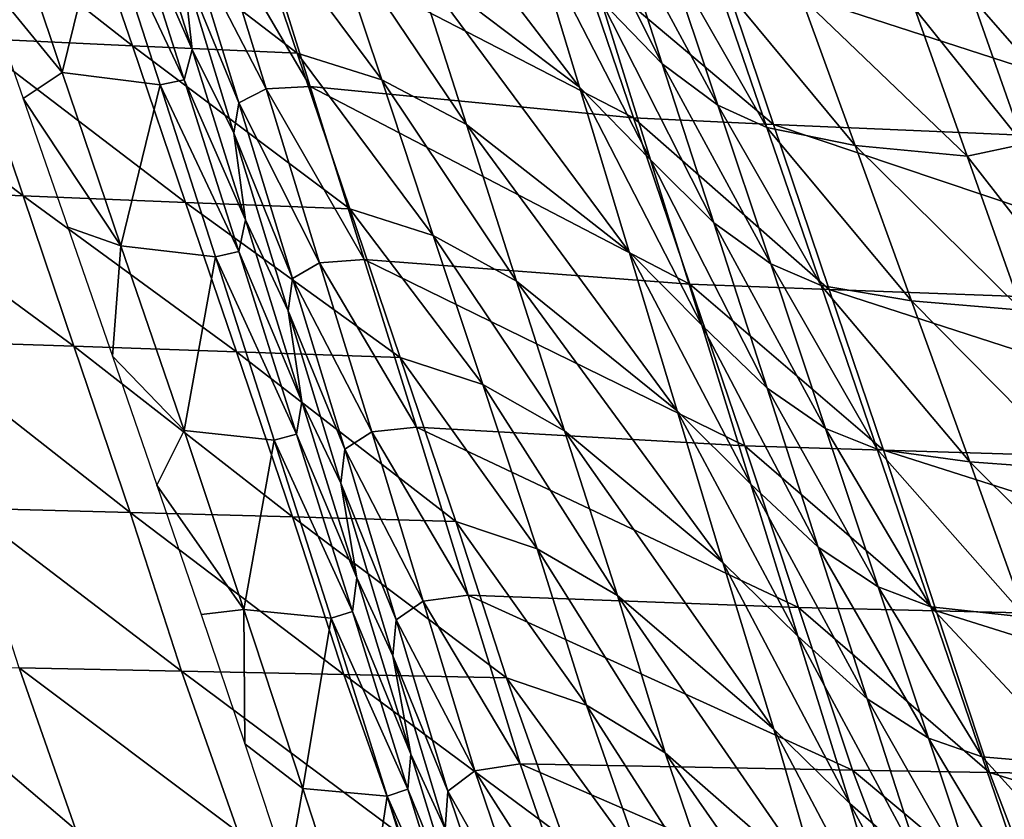
# Model space of a CAD drawing. Units: metres. Extents: x 15.54 to 18.01, y -5.64 to -0.93.
# Drawn here: x 15.92 to 16.11, y -2.95 to -2.8 of the extents above; entities that cross this region are included whole.
import ezdxf

# ---------------------------------------------------------------- set-up
doc = ezdxf.new("R2010")
doc.units = ezdxf.units.M
doc.linetypes.add('AUSGEZOGEN', pattern=[0])
doc.layers.add('Ebene 01', color=7, linetype='AUSGEZOGEN', lineweight=25)

msp = doc.modelspace()

# ---------------------------------------------------------------- linework, layer by layer
at = {"layer": 'Ebene 01', "color": 35, "linetype": 'AUSGEZOGEN', "lineweight": 25, "transparency": 33554687}
for points in [[(16.02956, -2.81033, 1.00793), (15.99856, -2.7868, 0.97988), (15.98913, -2.7574, 0.97771)], [(16.02956, -2.81033, 1.00793), (15.98913, -2.7574, 0.97771), (16.02054, -2.78048, 1.00531)], [(16.04516, -2.80591, 1.03765), (16.03365, -2.79404, 1.02043), (16.02478, -2.76536, 1.01799)], [(16.04516, -2.80591, 1.03765), (16.02478, -2.76536, 1.01799), (16.03591, -2.77723, 1.03538)], [(15.94552, -2.80254, 0.90681), (15.91493, -2.80108, 0.86432), (15.90449, -2.7704, 0.86317)], [(15.94552, -2.80254, 0.90681), (15.90449, -2.7704, 0.86317), (15.93509, -2.77206, 0.90554)], [(15.95674, -2.8032, 0.33831), (15.94637, -2.77011, 0.3385), (15.94465, -2.77559, 0.31445)], [(15.95498, -2.78757, 0.38567), (15.94637, -2.77011, 0.3385), (15.95674, -2.8032, 0.33831)], [(15.97648, -2.80392, 0.9488), (15.94552, -2.80254, 0.90681), (15.93509, -2.77206, 0.90554)], [(15.97648, -2.80392, 0.9488), (15.93509, -2.77206, 0.90554), (15.96615, -2.77362, 0.94728)], [(15.91652, -2.78822, 0.16239), (15.93234, -2.80756, 0.20491), (15.92107, -2.77396, 0.20569)], [(15.93993, -2.77643, 0.28939), (15.92107, -2.77396, 0.20569), (15.93234, -2.80756, 0.20491)], [(15.99239, -2.80893, 0.96652), (15.97648, -2.80392, 0.9488), (15.96615, -2.77362, 0.94728)], [(15.99239, -2.80893, 0.96652), (15.96615, -2.77362, 0.94728), (15.98228, -2.77857, 0.96469)], [(15.93993, -2.77643, 0.28939), (15.93234, -2.80756, 0.20491), (15.95072, -2.80985, 0.28902)], [(15.95526, -2.80891, 0.31419), (15.94465, -2.77559, 0.31445), (15.93993, -2.77643, 0.28939)], [(15.95526, -2.80891, 0.31419), (15.93993, -2.77643, 0.28939), (15.95072, -2.80985, 0.28902)], [(15.95674, -2.8032, 0.33831), (15.94465, -2.77559, 0.31445), (15.95526, -2.80891, 0.31419)], [(16.00836, -2.81733, 0.98208), (15.99239, -2.80893, 0.96652), (15.98228, -2.77857, 0.96469)], [(16.00836, -2.81733, 0.98208), (15.98228, -2.77857, 0.96469), (15.99856, -2.7868, 0.97988)], [(16.0556, -2.81367, 1.0575), (16.04516, -2.80591, 1.03765), (16.03591, -2.77723, 1.03538)], [(16.0556, -2.81367, 1.0575), (16.03591, -2.77723, 1.03538), (16.04607, -2.78508, 1.05529)], [(15.97065, -2.81061, 0.4335), (15.96118, -2.77991, 0.43332), (15.95602, -2.78228, 0.40952)], [(15.97895, -2.81021, 0.45736), (15.96943, -2.77974, 0.45711), (15.96118, -2.77991, 0.43332)], [(15.97895, -2.81021, 0.45736), (15.96118, -2.77991, 0.43332), (15.97065, -2.81061, 0.4335)], [(16.03975, -2.81608, 0.60059), (16.02977, -2.78676, 0.59982), (15.96943, -2.77974, 0.45711)], [(16.03975, -2.81608, 0.60059), (15.96943, -2.77974, 0.45711), (15.97895, -2.81021, 0.45736)], [(16.04293, -2.82399, 1.02293), (16.02956, -2.81033, 1.00793), (16.02054, -2.78048, 1.00531)], [(16.04293, -2.82399, 1.02293), (16.02054, -2.78048, 1.00531), (16.03365, -2.79404, 1.02043)], [(15.96551, -2.81327, 0.40961), (15.95602, -2.78228, 0.40952), (15.95498, -2.78757, 0.38567)], [(15.97065, -2.81061, 0.4335), (15.95602, -2.78228, 0.40952), (15.96551, -2.81327, 0.40961)], [(16.06483, -2.8179, 1.07967), (16.0556, -2.81367, 1.0575), (16.04607, -2.78508, 1.05529)], [(16.06483, -2.8179, 1.07967), (16.04607, -2.78508, 1.05529), (16.05509, -2.78947, 1.07743)], [(15.96458, -2.81894, 0.38567), (15.95498, -2.78757, 0.38567), (15.95674, -2.8032, 0.33831)], [(15.96551, -2.81327, 0.40961), (15.95498, -2.78757, 0.38567), (15.96458, -2.81894, 0.38567)], [(16.03893, -2.84131, 1.01058), (16.00836, -2.81733, 0.98208), (15.99856, -2.7868, 0.97988)], [(16.03893, -2.84131, 1.01058), (15.99856, -2.7868, 0.97988), (16.02956, -2.81033, 1.00793)], [(16.06605, -2.8173, 0.64557), (16.05621, -2.78816, 0.6446), (16.02977, -2.78676, 0.59982)], [(16.06605, -2.8173, 0.64557), (16.02977, -2.78676, 0.59982), (16.03975, -2.81608, 0.60059)], [(16.1582, -2.82127, 0.77277), (16.14847, -2.79268, 0.77133), (16.05621, -2.78816, 0.6446)], [(16.1582, -2.82127, 0.77277), (16.05621, -2.78816, 0.6446), (16.06605, -2.8173, 0.64557)], [(15.92498, -2.81243, 0.16239), (15.93234, -2.80756, 0.20491), (15.91652, -2.78822, 0.16239)], [(16.08141, -2.82128, 1.12775), (16.06483, -2.8179, 1.07967), (16.05509, -2.78947, 1.07743)], [(16.08141, -2.82128, 1.12775), (16.05509, -2.78947, 1.07743), (16.07126, -2.79331, 1.12535)], [(16.1233, -2.81629, 1.21872), (16.10341, -2.79349, 1.19374), (16.11387, -2.789, 1.21555)], [(16.10247, -2.82329, 1.17435), (16.08141, -2.82128, 1.12775), (16.07126, -2.79331, 1.12535)], [(16.10247, -2.82329, 1.17435), (16.07126, -2.79331, 1.12535), (16.09261, -2.79556, 1.17156)], [(16.11305, -2.82102, 1.19674), (16.09261, -2.79556, 1.17156), (16.10341, -2.79349, 1.19374)], [(16.1233, -2.81629, 1.21872), (16.11305, -2.82102, 1.19674), (16.10341, -2.79349, 1.19374)], [(16.05483, -2.83585, 1.03996), (16.04293, -2.82399, 1.02293), (16.03365, -2.79404, 1.02043)], [(16.05483, -2.83585, 1.03996), (16.03365, -2.79404, 1.02043), (16.04516, -2.80591, 1.03765)], [(16.11305, -2.82102, 1.19674), (16.10247, -2.82329, 1.17435), (16.09261, -2.79556, 1.17156)], [(15.92495, -2.83072, 0.86546), (15.89432, -2.82949, 0.82285), (15.88428, -2.79967, 0.82184)], [(15.92495, -2.83072, 0.86546), (15.88428, -2.79967, 0.82184), (15.91493, -2.80108, 0.86432)], [(15.95553, -2.83198, 0.90808), (15.92495, -2.83072, 0.86546), (15.91493, -2.80108, 0.86432)], [(15.95553, -2.83198, 0.90808), (15.91493, -2.80108, 0.86432), (15.94552, -2.80254, 0.90681)], [(15.9864, -2.83317, 0.9503), (15.95553, -2.83198, 0.90808), (15.94552, -2.80254, 0.90681)], [(15.9864, -2.83317, 0.9503), (15.94552, -2.80254, 0.90681), (15.97648, -2.80392, 0.9488)], [(15.96676, -2.83529, 0.33816), (15.95674, -2.8032, 0.33831), (15.95526, -2.80891, 0.31419)], [(15.96458, -2.81894, 0.38567), (15.95674, -2.8032, 0.33831), (15.96676, -2.83529, 0.33816)], [(16.00209, -2.83823, 0.96831), (15.9864, -2.83317, 0.9503), (15.97648, -2.80392, 0.9488)], [(16.00209, -2.83823, 0.96831), (15.97648, -2.80392, 0.9488), (15.99239, -2.80893, 0.96652)], [(16.06555, -2.84353, 1.05976), (16.05483, -2.83585, 1.03996), (16.04516, -2.80591, 1.03765)], [(16.06555, -2.84353, 1.05976), (16.04516, -2.80591, 1.03765), (16.0556, -2.81367, 1.0575)], [(15.93234, -2.80756, 0.20491), (15.92498, -2.81243, 0.16239), (15.94337, -2.84016, 0.20514)], [(15.94337, -2.84016, 0.20514), (15.95072, -2.80985, 0.28902), (15.93234, -2.80756, 0.20491)], [(15.94337, -2.84016, 0.20514), (15.96113, -2.84225, 0.28871), (15.95072, -2.80985, 0.28902)], [(15.96551, -2.84121, 0.31396), (15.95526, -2.80891, 0.31419), (15.95072, -2.80985, 0.28902)], [(15.96551, -2.84121, 0.31396), (15.95072, -2.80985, 0.28902), (15.96113, -2.84225, 0.28871)], [(15.96676, -2.83529, 0.33816), (15.95526, -2.80891, 0.31419), (15.96551, -2.84121, 0.31396)], [(15.98907, -2.84269, 0.45767), (15.97895, -2.81021, 0.45736), (15.97065, -2.81061, 0.4335)], [(16.05035, -2.84735, 0.60144), (16.03975, -2.81608, 0.60059), (15.97895, -2.81021, 0.45736)], [(16.05035, -2.84735, 0.60144), (15.97895, -2.81021, 0.45736), (15.98907, -2.84269, 0.45767)], [(16.01776, -2.84678, 0.98422), (16.00209, -2.83823, 0.96831), (15.99239, -2.80893, 0.96652)], [(16.01776, -2.84678, 0.98422), (15.99239, -2.80893, 0.96652), (16.00836, -2.81733, 0.98208)], [(16.05256, -2.85506, 1.02547), (16.03893, -2.84131, 1.01058), (16.02956, -2.81033, 1.00793)], [(16.05256, -2.85506, 1.02547), (16.02956, -2.81033, 1.00793), (16.04293, -2.82399, 1.02293)], [(15.98072, -2.84333, 0.43372), (15.97065, -2.81061, 0.4335), (15.96551, -2.81327, 0.40961)], [(15.98907, -2.84269, 0.45767), (15.97065, -2.81061, 0.4335), (15.98072, -2.84333, 0.43372)], [(15.94337, -2.84016, 0.20514), (15.92498, -2.81243, 0.16239), (15.93339, -2.83665, 0.16239)], [(15.9756, -2.84629, 0.40974), (15.96551, -2.81327, 0.40961), (15.96458, -2.81894, 0.38567)], [(15.98072, -2.84333, 0.43372), (15.96551, -2.81327, 0.40961), (15.9756, -2.84629, 0.40974)], [(16.07501, -2.84758, 1.08196), (16.06555, -2.84353, 1.05976), (16.0556, -2.81367, 1.0575)], [(16.07501, -2.84758, 1.08196), (16.0556, -2.81367, 1.0575), (16.06483, -2.8179, 1.07967)], [(16.04793, -2.87118, 1.01316), (16.01776, -2.84678, 0.98422), (16.00836, -2.81733, 0.98208)], [(16.04793, -2.87118, 1.01316), (16.00836, -2.81733, 0.98208), (16.03893, -2.84131, 1.01058)], [(16.07651, -2.84837, 0.64661), (16.06605, -2.8173, 0.64557), (16.03975, -2.81608, 0.60059)], [(16.07651, -2.84837, 0.64661), (16.03975, -2.81608, 0.60059), (16.05035, -2.84735, 0.60144)], [(16.16851, -2.85174, 0.77431), (16.1582, -2.82127, 0.77277), (16.06605, -2.8173, 0.64557)], [(16.16851, -2.85174, 0.77431), (16.06605, -2.8173, 0.64557), (16.07651, -2.84837, 0.64661)], [(15.97478, -2.85235, 0.3857), (15.96458, -2.81894, 0.38567), (15.96676, -2.83529, 0.33816)], [(15.9756, -2.84629, 0.40974), (15.96458, -2.81894, 0.38567), (15.97478, -2.85235, 0.3857)], [(16.092, -2.8505, 1.13021), (16.07501, -2.84758, 1.08196), (16.06483, -2.8179, 1.07967)], [(16.092, -2.8505, 1.13021), (16.06483, -2.8179, 1.07967), (16.08141, -2.82128, 1.12775)], [(16.11277, -2.85225, 1.17721), (16.092, -2.8505, 1.13021), (16.08141, -2.82128, 1.12775)], [(16.11277, -2.85225, 1.17721), (16.08141, -2.82128, 1.12775), (16.10247, -2.82329, 1.17435)], [(16.12312, -2.84977, 1.1998), (16.10247, -2.82329, 1.17435), (16.11305, -2.82102, 1.19674)], [(16.12312, -2.84977, 1.1998), (16.11277, -2.85225, 1.17721), (16.10247, -2.82329, 1.17435)], [(16.06486, -2.86691, 1.04231), (16.05256, -2.85506, 1.02547), (16.04293, -2.82399, 1.02293)], [(16.06486, -2.86691, 1.04231), (16.04293, -2.82399, 1.02293), (16.05483, -2.83585, 1.03996)], [(15.93453, -2.85904, 0.86646), (15.90393, -2.858, 0.82375), (15.89432, -2.82949, 0.82285)], [(15.93453, -2.85904, 0.86646), (15.89432, -2.82949, 0.82285), (15.92495, -2.83072, 0.86546)], [(15.9651, -2.86011, 0.90919), (15.93453, -2.85904, 0.86646), (15.92495, -2.83072, 0.86546)], [(15.9651, -2.86011, 0.90919), (15.92495, -2.83072, 0.86546), (15.95553, -2.83198, 0.90808)], [(15.99588, -2.86113, 0.95163), (15.9651, -2.86011, 0.90919), (15.95553, -2.83198, 0.90808)], [(15.99588, -2.86113, 0.95163), (15.95553, -2.83198, 0.90808), (15.9864, -2.83317, 0.9503)], [(16.01138, -2.86623, 0.96991), (15.99588, -2.86113, 0.95163), (15.9864, -2.83317, 0.9503)], [(16.01138, -2.86623, 0.96991), (15.9864, -2.83317, 0.9503), (16.00209, -2.83823, 0.96831)], [(15.9774, -2.86944, 0.33804), (15.96676, -2.83529, 0.33816), (15.96551, -2.84121, 0.31396)], [(15.97478, -2.85235, 0.3857), (15.96676, -2.83529, 0.33816), (15.9774, -2.86944, 0.33804)], [(16.07586, -2.87449, 1.06205), (16.06486, -2.86691, 1.04231), (16.05483, -2.83585, 1.03996)], [(16.07586, -2.87449, 1.06205), (16.05483, -2.83585, 1.03996), (16.06555, -2.84353, 1.05976)], [(15.94337, -2.84016, 0.20514), (15.93339, -2.83665, 0.16239), (15.94176, -2.86091, 0.16239)], [(16.02677, -2.87492, 0.98615), (16.01138, -2.86623, 0.96991), (16.00209, -2.83823, 0.96831)], [(16.02677, -2.87492, 0.98615), (16.00209, -2.83823, 0.96831), (16.01776, -2.84678, 0.98422)], [(15.94337, -2.84016, 0.20514), (15.94176, -2.86091, 0.16239), (15.95524, -2.87488, 0.20669)], [(15.96113, -2.84225, 0.28871), (15.94337, -2.84016, 0.20514), (15.95524, -2.87488, 0.20669)], [(15.97637, -2.87559, 0.31377), (15.96551, -2.84121, 0.31396), (15.96113, -2.84225, 0.28871)], [(15.9774, -2.86944, 0.33804), (15.96551, -2.84121, 0.31396), (15.97637, -2.87559, 0.31377)], [(16.0618, -2.885, 1.02793), (16.04793, -2.87118, 1.01316), (16.03893, -2.84131, 1.01058)], [(16.0618, -2.885, 1.02793), (16.03893, -2.84131, 1.01058), (16.05256, -2.85506, 1.02547)], [(15.96113, -2.84225, 0.28871), (15.95524, -2.87488, 0.20669), (15.97216, -2.87673, 0.28841)], [(15.97637, -2.87559, 0.31377), (15.96113, -2.84225, 0.28871), (15.97216, -2.87673, 0.28841)], [(15.99055, -2.87513, 0.43384), (15.98072, -2.84333, 0.43372), (15.9756, -2.84629, 0.40974)], [(15.99896, -2.87426, 0.45787), (15.98907, -2.84269, 0.45767), (15.98072, -2.84333, 0.43372)], [(15.99896, -2.87426, 0.45787), (15.98072, -2.84333, 0.43372), (15.99055, -2.87513, 0.43384)], [(16.06069, -2.87776, 0.60212), (16.05035, -2.84735, 0.60144), (15.98907, -2.84269, 0.45767)], [(16.06069, -2.87776, 0.60212), (15.98907, -2.84269, 0.45767), (15.99896, -2.87426, 0.45787)], [(16.08555, -2.87837, 1.08429), (16.07586, -2.87449, 1.06205), (16.06555, -2.84353, 1.05976)], [(16.08555, -2.87837, 1.08429), (16.06555, -2.84353, 1.05976), (16.07501, -2.84758, 1.08196)], [(15.98544, -2.87838, 0.40978), (15.9756, -2.84629, 0.40974), (15.97478, -2.85235, 0.3857)], [(15.99055, -2.87513, 0.43384), (15.9756, -2.84629, 0.40974), (15.98544, -2.87838, 0.40978)], [(16.05656, -2.89968, 1.01548), (16.02677, -2.87492, 0.98615), (16.01776, -2.84678, 0.98422)], [(16.05656, -2.89968, 1.01548), (16.01776, -2.84678, 0.98422), (16.04793, -2.87118, 1.01316)], [(16.08672, -2.8786, 0.64746), (16.07651, -2.84837, 0.64661), (16.05035, -2.84735, 0.60144)], [(16.08672, -2.8786, 0.64746), (16.05035, -2.84735, 0.60144), (16.06069, -2.87776, 0.60212)], [(16.10296, -2.8808, 1.13271), (16.08555, -2.87837, 1.08429), (16.07501, -2.84758, 1.08196)], [(16.10296, -2.8808, 1.13271), (16.07501, -2.84758, 1.08196), (16.092, -2.8505, 1.13021)], [(16.1786, -2.88138, 0.77559), (16.16851, -2.85174, 0.77431), (16.07651, -2.84837, 0.64661)], [(16.1786, -2.88138, 0.77559), (16.07651, -2.84837, 0.64661), (16.08672, -2.8786, 0.64746)], [(16.12342, -2.88228, 1.18011), (16.10296, -2.8808, 1.13271), (16.092, -2.8505, 1.13021)], [(16.12342, -2.88228, 1.18011), (16.092, -2.8505, 1.13021), (16.11277, -2.85225, 1.17721)], [(15.98472, -2.88479, 0.38567), (15.97478, -2.85235, 0.3857), (15.9774, -2.86944, 0.33804)], [(15.98544, -2.87838, 0.40978), (15.97478, -2.85235, 0.3857), (15.98472, -2.88479, 0.38567)], [(16.07448, -2.89682, 1.04461), (16.0618, -2.885, 1.02793), (16.05256, -2.85506, 1.02547)], [(16.07448, -2.89682, 1.04461), (16.05256, -2.85506, 1.02547), (16.06486, -2.86691, 1.04231)], [(15.94509, -2.8903, 0.86753), (15.91451, -2.88947, 0.8247), (15.90393, -2.858, 0.82375)], [(15.94509, -2.8903, 0.86753), (15.90393, -2.858, 0.82375), (15.93453, -2.85904, 0.86646)], [(15.97564, -2.89115, 0.91037), (15.94509, -2.8903, 0.86753), (15.93453, -2.85904, 0.86646)], [(15.97564, -2.89115, 0.91037), (15.93453, -2.85904, 0.86646), (15.9651, -2.86011, 0.90919)], [(16.00633, -2.89197, 0.95303), (15.97564, -2.89115, 0.91037), (15.9651, -2.86011, 0.90919)], [(16.00633, -2.89197, 0.95303), (15.9651, -2.86011, 0.90919), (15.99588, -2.86113, 0.95163)], [(15.94176, -2.86091, 0.16239), (15.9501, -2.88518, 0.16239), (15.95524, -2.87488, 0.20669)], [(16.02162, -2.89711, 0.97159), (16.00633, -2.89197, 0.95303), (15.99588, -2.86113, 0.95163)], [(16.02162, -2.89711, 0.97159), (15.99588, -2.86113, 0.95163), (16.01138, -2.86623, 0.96991)], [(16.03671, -2.90594, 0.98818), (16.02162, -2.89711, 0.97159), (16.01138, -2.86623, 0.96991)], [(16.03671, -2.90594, 0.98818), (16.01138, -2.86623, 0.96991), (16.02677, -2.87492, 0.98615)], [(16.08575, -2.90431, 1.0643), (16.07448, -2.89682, 1.04461), (16.06486, -2.86691, 1.04231)], [(16.08575, -2.90431, 1.0643), (16.06486, -2.86691, 1.04231), (16.07586, -2.87449, 1.06205)], [(15.98773, -2.90258, 0.33787), (15.9774, -2.86944, 0.33804), (15.97637, -2.87559, 0.31377)], [(15.98472, -2.88479, 0.38567), (15.9774, -2.86944, 0.33804), (15.98773, -2.90258, 0.33787)], [(16.07067, -2.91356, 1.03015), (16.05656, -2.89968, 1.01548), (16.04793, -2.87118, 1.01316)], [(16.07067, -2.91356, 1.03015), (16.04793, -2.87118, 1.01316), (16.0618, -2.885, 1.02793)], [(15.96647, -2.90853, 0.2068), (15.95524, -2.87488, 0.20669), (15.9501, -2.88518, 0.16239)], [(15.97216, -2.87673, 0.28841), (15.95524, -2.87488, 0.20669), (15.96647, -2.90853, 0.2068)], [(16.00022, -2.90696, 0.43428), (15.99055, -2.87513, 0.43384), (15.98544, -2.87838, 0.40978)], [(16.00866, -2.90587, 0.4584), (15.99896, -2.87426, 0.45787), (15.99055, -2.87513, 0.43384)], [(16.00866, -2.90587, 0.4584), (15.99055, -2.87513, 0.43384), (16.00022, -2.90696, 0.43428)], [(16.07079, -2.9082, 0.60319), (16.06069, -2.87776, 0.60212), (15.99896, -2.87426, 0.45787)], [(16.07079, -2.9082, 0.60319), (15.99896, -2.87426, 0.45787), (16.00866, -2.90587, 0.4584)], [(16.0661, -2.93107, 1.01794), (16.03671, -2.90594, 0.98818), (16.02677, -2.87492, 0.98615)], [(16.0661, -2.93107, 1.01794), (16.02677, -2.87492, 0.98615), (16.05656, -2.89968, 1.01548)], [(16.09565, -2.90802, 1.08657), (16.08575, -2.90431, 1.0643), (16.07586, -2.87449, 1.06205)], [(16.09565, -2.90802, 1.08657), (16.07586, -2.87449, 1.06205), (16.08555, -2.87837, 1.08429)], [(15.97216, -2.87673, 0.28841), (15.96647, -2.90853, 0.2068), (15.98286, -2.91018, 0.28808)], [(15.98691, -2.90895, 0.31353), (15.97637, -2.87559, 0.31377), (15.97216, -2.87673, 0.28841)], [(15.98691, -2.90895, 0.31353), (15.97216, -2.87673, 0.28841), (15.98286, -2.91018, 0.28808)], [(15.98773, -2.90258, 0.33787), (15.97637, -2.87559, 0.31377), (15.98691, -2.90895, 0.31353)], [(15.99513, -2.91049, 0.41013), (15.98544, -2.87838, 0.40978), (15.98472, -2.88479, 0.38567)], [(16.00022, -2.90696, 0.43428), (15.98544, -2.87838, 0.40978), (15.99513, -2.91049, 0.41013)], [(16.09668, -2.90883, 0.64872), (16.08672, -2.8786, 0.64746), (16.06069, -2.87776, 0.60212)], [(16.09668, -2.90883, 0.64872), (16.06069, -2.87776, 0.60212), (16.07079, -2.9082, 0.60319)], [(16.11344, -2.90998, 1.13515), (16.09565, -2.90802, 1.08657), (16.08555, -2.87837, 1.08429)], [(16.11344, -2.90998, 1.13515), (16.08555, -2.87837, 1.08429), (16.10296, -2.8808, 1.13271)], [(16.18838, -2.91099, 0.77735), (16.1786, -2.88138, 0.77559), (16.08672, -2.8786, 0.64746)], [(16.18838, -2.91099, 0.77735), (16.08672, -2.8786, 0.64746), (16.09668, -2.90883, 0.64872)], [(16.13362, -2.91122, 1.18294), (16.11344, -2.90998, 1.13515), (16.10296, -2.8808, 1.13271)], [(16.13362, -2.91122, 1.18294), (16.10296, -2.8808, 1.13271), (16.12342, -2.88228, 1.18011)], [(15.96647, -2.90853, 0.2068), (15.9501, -2.88518, 0.16239), (15.95842, -2.9095, 0.16239)], [(15.9945, -2.91727, 0.38592), (15.98472, -2.88479, 0.38567), (15.98773, -2.90258, 0.33787)], [(15.99513, -2.91049, 0.41013), (15.98472, -2.88479, 0.38567), (15.9945, -2.91727, 0.38592)], [(16.08369, -2.92536, 1.04667), (16.07067, -2.91356, 1.03015), (16.0618, -2.885, 1.02793)], [(16.08369, -2.92536, 1.04667), (16.0618, -2.885, 1.02793), (16.07448, -2.89682, 1.04461)], [(15.95476, -2.92014, 0.8692), (15.92424, -2.91952, 0.82622), (15.91451, -2.88947, 0.8247)], [(15.95476, -2.92014, 0.8692), (15.91451, -2.88947, 0.8247), (15.94509, -2.8903, 0.86753)], [(15.98527, -2.92076, 0.91218), (15.95476, -2.92014, 0.8692), (15.94509, -2.8903, 0.86753)], [(15.98527, -2.92076, 0.91218), (15.94509, -2.8903, 0.86753), (15.97564, -2.89115, 0.91037)], [(16.01584, -2.92138, 0.95509), (15.98527, -2.92076, 0.91218), (15.97564, -2.89115, 0.91037)], [(16.01584, -2.92138, 0.95509), (15.97564, -2.89115, 0.91037), (16.00633, -2.89197, 0.95303)], [(16.03092, -2.92654, 0.97393), (16.01584, -2.92138, 0.95509), (16.00633, -2.89197, 0.95303)], [(16.03092, -2.92654, 0.97393), (16.00633, -2.89197, 0.95303), (16.02162, -2.89711, 0.97159)], [(16.04572, -2.93548, 0.99086), (16.03092, -2.92654, 0.97393), (16.02162, -2.89711, 0.97159)], [(16.04572, -2.93548, 0.99086), (16.02162, -2.89711, 0.97159), (16.03671, -2.90594, 0.98818)], [(16.0952, -2.93275, 1.06631), (16.08369, -2.92536, 1.04667), (16.07448, -2.89682, 1.04461)], [(16.0952, -2.93275, 1.06631), (16.07448, -2.89682, 1.04461), (16.08575, -2.90431, 1.0643)], [(16.08044, -2.94501, 1.03251), (16.0661, -2.93107, 1.01794), (16.05656, -2.89968, 1.01548)], [(16.08044, -2.94501, 1.03251), (16.05656, -2.89968, 1.01548), (16.07067, -2.91356, 1.03015)], [(15.9979, -2.93574, 0.33796), (15.98773, -2.90258, 0.33787), (15.98691, -2.90895, 0.31353)], [(15.9945, -2.91727, 0.38592), (15.98773, -2.90258, 0.33787), (15.9979, -2.93574, 0.33796)], [(16.10531, -2.93629, 1.08861), (16.0952, -2.93275, 1.06631), (16.08575, -2.90431, 1.0643)], [(16.10531, -2.93629, 1.08861), (16.08575, -2.90431, 1.0643), (16.09565, -2.90802, 1.08657)], [(16.01841, -2.93757, 0.45889), (16.00866, -2.90587, 0.4584), (16.00022, -2.90696, 0.43428)], [(16.08092, -2.93875, 0.6042), (16.07079, -2.9082, 0.60319), (16.00866, -2.90587, 0.4584)], [(16.08092, -2.93875, 0.6042), (16.00866, -2.90587, 0.4584), (16.01841, -2.93757, 0.45889)], [(16.07471, -2.96091, 1.02106), (16.04572, -2.93548, 0.99086), (16.03671, -2.90594, 0.98818)], [(16.07471, -2.96091, 1.02106), (16.03671, -2.90594, 0.98818), (16.0661, -2.93107, 1.01794)], [(15.96663, -2.93384, 0.16239), (15.96647, -2.90853, 0.2068), (15.95842, -2.9095, 0.16239)], [(15.96663, -2.93384, 0.16239), (15.97754, -2.94221, 0.20702), (15.96647, -2.90853, 0.2068)], [(15.98286, -2.91018, 0.28808), (15.96647, -2.90853, 0.2068), (15.97754, -2.94221, 0.20702)], [(16.00993, -2.93889, 0.43469), (16.00022, -2.90696, 0.43428), (15.99513, -2.91049, 0.41013)], [(16.01841, -2.93757, 0.45889), (16.00022, -2.90696, 0.43428), (16.00993, -2.93889, 0.43469)], [(16.10667, -2.93918, 0.6499), (16.09668, -2.90883, 0.64872), (16.07079, -2.9082, 0.60319)], [(16.10667, -2.93918, 0.6499), (16.07079, -2.9082, 0.60319), (16.08092, -2.93875, 0.6042)], [(16.12347, -2.93783, 1.13734), (16.10531, -2.93629, 1.08861), (16.09565, -2.90802, 1.08657)], [(16.12347, -2.93783, 1.13734), (16.09565, -2.90802, 1.08657), (16.11344, -2.90998, 1.13515)], [(15.98286, -2.91018, 0.28808), (15.97754, -2.94221, 0.20702), (15.9934, -2.94366, 0.28799)], [(15.9973, -2.94232, 0.31354), (15.98691, -2.90895, 0.31353), (15.98286, -2.91018, 0.28808)], [(15.9973, -2.94232, 0.31354), (15.98286, -2.91018, 0.28808), (15.9934, -2.94366, 0.28799)], [(15.9979, -2.93574, 0.33796), (15.98691, -2.90895, 0.31353), (15.9973, -2.94232, 0.31354)], [(16.1982, -2.9407, 0.77898), (16.18838, -2.91099, 0.77735), (16.09668, -2.90883, 0.64872)], [(16.1982, -2.9407, 0.77898), (16.09668, -2.90883, 0.64872), (16.10667, -2.93918, 0.6499)], [(16.00485, -2.94269, 0.41045), (15.99513, -2.91049, 0.41013), (15.9945, -2.91727, 0.38592)], [(16.00993, -2.93889, 0.43469), (15.99513, -2.91049, 0.41013), (16.00485, -2.94269, 0.41045)], [(16.09384, -2.95676, 1.04885), (16.08044, -2.94501, 1.03251), (16.07067, -2.91356, 1.03015)], [(16.09384, -2.95676, 1.04885), (16.07067, -2.91356, 1.03015), (16.08369, -2.92536, 1.04667)], [(16.00431, -2.94981, 0.38616), (15.9945, -2.91727, 0.38592), (15.9979, -2.93574, 0.33796)], [(16.00485, -2.94269, 0.41045), (15.9945, -2.91727, 0.38592), (16.00431, -2.94981, 0.38616)], [(15.93487, -2.95001, 0.82629), (15.90914, -2.94965, 0.78057), (15.89842, -2.91897, 0.7806)], [(15.93487, -2.95001, 0.82629), (15.89842, -2.91897, 0.7806), (15.92424, -2.91952, 0.82622)], [(15.96539, -2.95044, 0.86931), (15.93487, -2.95001, 0.82629), (15.92424, -2.91952, 0.82622)], [(15.96539, -2.95044, 0.86931), (15.92424, -2.91952, 0.82622), (15.95476, -2.92014, 0.8692)], [(15.99592, -2.95087, 0.91233), (15.96539, -2.95044, 0.86931), (15.95476, -2.92014, 0.8692)], [(15.99592, -2.95087, 0.91233), (15.95476, -2.92014, 0.8692), (15.98527, -2.92076, 0.91218)], [(16.02643, -2.9513, 0.95538), (15.99592, -2.95087, 0.91233), (15.98527, -2.92076, 0.91218)], [(16.02643, -2.9513, 0.95538), (15.98527, -2.92076, 0.91218), (16.01584, -2.92138, 0.95509)], [(16.04134, -2.95649, 0.97445), (16.02643, -2.9513, 0.95538), (16.01584, -2.92138, 0.95509)], [(16.04134, -2.95649, 0.97445), (16.01584, -2.92138, 0.95509), (16.03092, -2.92654, 0.97393)], [(16.05588, -2.96555, 0.99167), (16.04134, -2.95649, 0.97445), (16.03092, -2.92654, 0.97393)], [(16.05588, -2.96555, 0.99167), (16.03092, -2.92654, 0.97393), (16.04572, -2.93548, 0.99086)], [(16.10562, -2.96405, 1.06843), (16.09384, -2.95676, 1.04885), (16.08369, -2.92536, 1.04667)], [(16.10562, -2.96405, 1.06843), (16.08369, -2.92536, 1.04667), (16.0952, -2.93275, 1.06631)], [(16.08927, -2.97489, 1.03555), (16.07471, -2.96091, 1.02106), (16.0661, -2.93107, 1.01794)], [(16.08927, -2.97489, 1.03555), (16.0661, -2.93107, 1.01794), (16.08044, -2.94501, 1.03251)], [(15.97472, -2.95825, 0.16239), (15.97754, -2.94221, 0.20702), (15.96663, -2.93384, 0.16239)], [(16.11594, -2.96741, 1.09077), (16.10562, -2.96405, 1.06843), (16.0952, -2.93275, 1.06631)], [(16.11594, -2.96741, 1.09077), (16.0952, -2.93275, 1.06631), (16.10531, -2.93629, 1.08861)], [(16.00808, -2.96895, 0.33804), (15.9979, -2.93574, 0.33796), (15.9973, -2.94232, 0.31354)], [(16.00431, -2.94981, 0.38616), (15.9979, -2.93574, 0.33796), (16.00808, -2.96895, 0.33804)], [(16.08454, -2.99129, 1.0222), (16.05588, -2.96555, 0.99167), (16.04572, -2.93548, 0.99086)], [(16.08454, -2.99129, 1.0222), (16.04572, -2.93548, 0.99086), (16.07471, -2.96091, 1.02106)], [(16.13448, -2.96848, 1.13965), (16.11594, -2.96741, 1.09077), (16.10531, -2.93629, 1.08861)], [(16.13448, -2.96848, 1.13965), (16.10531, -2.93629, 1.08861), (16.12347, -2.93783, 1.13734)], [(16.02946, -2.96961, 0.45718), (16.01841, -2.93757, 0.45889), (16.00993, -2.93889, 0.43469)], [(16.09273, -2.96985, 0.60239), (16.08092, -2.93875, 0.6042), (16.01841, -2.93757, 0.45889)], [(16.09273, -2.96985, 0.60239), (16.01841, -2.93757, 0.45889), (16.02946, -2.96961, 0.45718)], [(16.02087, -2.97112, 0.433), (16.00993, -2.93889, 0.43469), (16.00485, -2.94269, 0.41045)], [(16.02946, -2.96961, 0.45718), (16.00993, -2.93889, 0.43469), (16.02087, -2.97112, 0.433)], [(16.11847, -2.97013, 0.64806), (16.10667, -2.93918, 0.6499), (16.08092, -2.93875, 0.6042)], [(16.11847, -2.97013, 0.64806), (16.08092, -2.93875, 0.6042), (16.09273, -2.96985, 0.60239)], [(16.21021, -2.97119, 0.77696), (16.1982, -2.9407, 0.77898), (16.10667, -2.93918, 0.6499)], [(16.21021, -2.97119, 0.77696), (16.10667, -2.93918, 0.6499), (16.11847, -2.97013, 0.64806)], [(15.97754, -2.94221, 0.20702), (15.97472, -2.95825, 0.16239), (15.98856, -2.97592, 0.20729)], [(15.9934, -2.94366, 0.28799), (15.97754, -2.94221, 0.20702), (15.98856, -2.97592, 0.20729)], [(15.9934, -2.94366, 0.28799), (15.98856, -2.97592, 0.20729), (16.00393, -2.97716, 0.2879)], [(16.00768, -2.97574, 0.31355), (15.9973, -2.94232, 0.31354), (15.9934, -2.94366, 0.28799)], [(16.00768, -2.97574, 0.31355), (15.9934, -2.94366, 0.28799), (16.00393, -2.97716, 0.2879)], [(16.00808, -2.96895, 0.33804), (15.9973, -2.94232, 0.31354), (16.00768, -2.97574, 0.31355)], [(16.01574, -2.97516, 0.40878), (16.00485, -2.94269, 0.41045), (16.00431, -2.94981, 0.38616)], [(16.02087, -2.97112, 0.433), (16.00485, -2.94269, 0.41045), (16.01574, -2.97516, 0.40878)], [(16.10299, -2.98659, 1.05175), (16.08927, -2.97489, 1.03555), (16.08044, -2.94501, 1.03251)], [(16.10299, -2.98659, 1.05175), (16.08044, -2.94501, 1.03251), (16.09384, -2.95676, 1.04885)]]:
    msp.add_3dface(points, dxfattribs=at)

doc.saveas('drawing.dxf')
